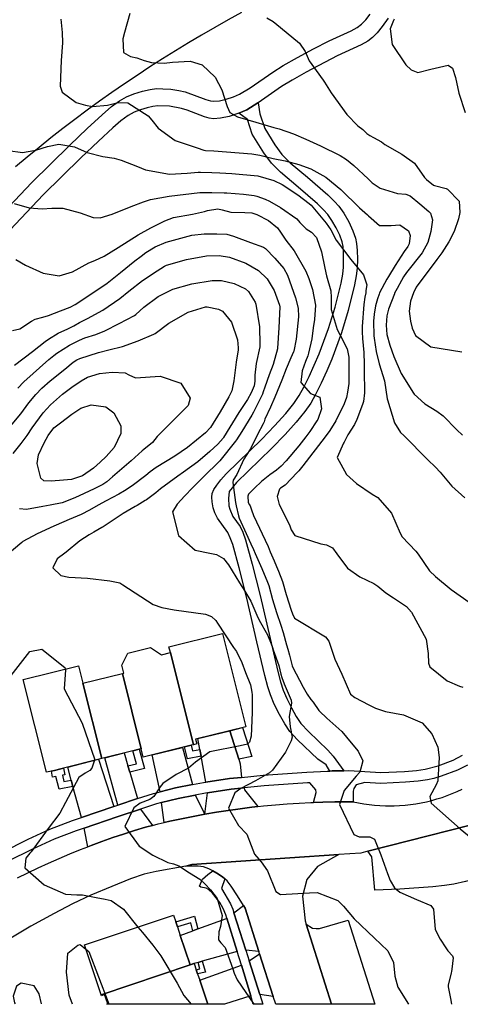
# Model space of a CAD drawing. Units: inches. Extents: x 1171770 to 1177769, y 517460 to 521460.
# Drawn here: x 1172877 to 1173075, y 517461 to 517904 of the extents above; entities that cross this region are included whole.
import ezdxf

# ---------------------------------------------------------------- set-up
doc = ezdxf.new("R2010")
doc.units = ezdxf.units.IN
doc.header["$MEASUREMENT"] = 0
for name, color, linetype, true_color in [('BLDG-Footprint', 7, 'Continuous', 0x6e71de), ('TRANS-Driveway', 7, 'Continuous', 0xc2716a), ('TRANS-Non Street Sidewalk', 7, 'Continuous', 0xc2716a), ('TRANS-Parking Lot', 7, 'Continuous', 0xc2716a), ('TRANS-Road', 7, 'Continuous', 0xc2716a), ('TRANS-Street Sidewalk', 7, 'Continuous', 0xc2716a), ('Undefined', 7, 'Continuous', 0xc2716a)]:
    doc.layers.add(name, color=color, linetype=linetype, true_color=true_color)

msp = doc.modelspace()

# ---------------------------------------------------------------- linework, layer by layer
at = {"layer": 'BLDG-Footprint'}
for points in [[(1172954.87, 517577.48), (1172944.53, 517619), (1172943.88, 517621.58), (1172967.95, 517627.58), (1172978.42, 517585.56), (1172955.88, 517579.94), (1172956.4, 517577.86)], [(1172944.53, 517619), (1172954.87, 517577.48), (1172953.88, 517577.23), (1172950.91, 517576.49), (1172932.31, 517571.86), (1172931.36, 517575.66), (1172922.91, 517609.57), (1172923.53, 517609.72), (1172922.64, 517613.29), (1172925.38, 517618.72), (1172935.53, 517621.25), (1172940.55, 517618.01)], [(1172905.2, 517605.16), (1172913.65, 517571.25), (1172895.17, 517566.65), (1172892.33, 517565.94), (1172888.76, 517565.05), (1172878.35, 517606.83), (1172903.24, 517613.03)], [(1172931.36, 517575.66), (1172930.44, 517575.43), (1172927.6, 517574.72), (1172913.65, 517571.25), (1172905.2, 517605.16), (1172922.91, 517609.57)], [(1172953.46, 517478.35), (1172913.4, 517464.92), (1172905.89, 517487.33), (1172945.95, 517500.75), (1172946.98, 517497.66), (1172947.74, 517495.42), (1172949, 517491.64), (1172953.43, 517478.43)], [(1172913.4, 517464.92), (1172953.46, 517478.35), (1172955.24, 517478.95), (1172956.17, 517476.17), (1172956.78, 517474.35), (1172957.75, 517471.44), (1172961.38, 517460.61), (1172915.88, 517460.61), (1172916.34, 517460.77), (1172914.94, 517464.95), (1172913.54, 517464.49)]]:
    msp.add_lwpolyline(points, close=True, dxfattribs=at)
at = {"layer": 'TRANS-Driveway'}
for points in [[(1172975.36, 517570.91), (1172975.99, 517568.91), (1172976.46, 517562.77), (1172971.1, 517562.2), (1172960.43, 517560.67), (1172958.34, 517572.27), (1172957.8, 517575.29), (1172956.91, 517580.2), (1172971.28, 517583.78)], [(1172925.42, 517567.97), (1172926.25, 517565.16), (1172929.77, 517553.19), (1172920.85, 517550.26), (1172915.06, 517571.6), (1172923.72, 517573.76)], [(1172954.4, 517559.51), (1172946.85, 517557.99), (1172939.96, 517556.29), (1172936.29, 517572.85), (1172949.97, 517576.26)], [(1172919.04, 517549.66), (1172904.46, 517544.65), (1172900.7, 517558.72), (1172899.94, 517561.55), (1172898.36, 517567.44), (1172912.24, 517570.9)], [(1172983.8, 517549.61), (1172981.15, 517549.32), (1172975.85, 517548.65), (1172970.55, 517547.91), (1172965.27, 517547.08), (1172960, 517546.18), (1172961.29, 517555.87), (1172971.91, 517557.39), (1172977.71, 517558.01), (1172977.94, 517557.12)], [(1172960, 517546.18), (1172954.75, 517545.19), (1172949.51, 517544.13), (1172944.29, 517542.99), (1172941.69, 517542.38), (1172940.56, 517551.42), (1172948.08, 517553.28), (1172955.64, 517554.8)], [(1172936.49, 517541.13), (1172933.9, 517540.48), (1172933.37, 517540.32), (1172928.42, 517538.84), (1172923.48, 517537.27), (1172918.58, 517535.63), (1172913.7, 517533.91), (1172908.85, 517532.12), (1172907.31, 517531.52), (1172905.94, 517539.13), (1172905.73, 517539.94), (1172920.62, 517545.06), (1172931.14, 517548.52)], [(1172984.35, 517484.34), (1172978.44, 517484.98), (1172973.12, 517501.79), (1172977.39, 517505.07), (1172978.1, 517503.91)], [(1172974.54, 517484.38), (1172958.84, 517479.96), (1172957, 517479.44), (1172955.24, 517478.95), (1172955.13, 517478.91), (1172953.46, 517478.35), (1172953.43, 517478.43), (1172949, 517491.64), (1172954.69, 517493.72), (1172956.92, 517494.54), (1172969.83, 517499.27), (1172969.94, 517499.35)], [(1172990.82, 517464.13), (1172984.75, 517465.04), (1172979.98, 517480.13), (1172984.66, 517483.38)], [(1172980.66, 517464.47), (1172968.88, 517460.61), (1172961.38, 517460.61), (1172957.75, 517471.44), (1172976.45, 517478.17)]]:
    msp.add_lwpolyline(points, close=True, dxfattribs=at)
at = {"layer": 'TRANS-Non Street Sidewalk'}
for points in [[(1173022.6, 517565.77), (1173017.39, 517565.7), (1173016.25, 517565.64), (1173014.58, 517568.44), (1173010.84, 517571.01), (1173001.69, 517579.68), (1172998.3, 517583.37), (1172995.97, 517586.84), (1172993.57, 517591.05), (1172991.25, 517595.74), (1172989.53, 517599.86), (1172988.35, 517603.56), (1172987, 517608.57), (1172983.48, 517623.78), (1172978.89, 517643.46), (1172975.43, 517657.1), (1172972.55, 517667.58), (1172971.44, 517670.67), (1172970.33, 517672.98), (1172965.75, 517679.44), (1172964.46, 517681.83), (1172963.78, 517684.13), (1172963.28, 517686.89), (1172963.15, 517688.89), (1172963.33, 517690.53), (1172964.1, 517692.34), (1172965.37, 517694.35), (1172967.17, 517696.7), (1172969.61, 517699.47), (1172985.62, 517714.99), (1172991.43, 517721.07), (1172996.4, 517726.61), (1173000.08, 517731.15), (1173002.53, 517734.69), (1173004.64, 517738.44), (1173007.04, 517743.24), (1173011.5, 517753.42), (1173015.64, 517764.87), (1173018.66, 517774.52), (1173021.31, 517785.23), (1173022.07, 517789.37), (1173022.39, 517792.45), (1173022.41, 517799.26), (1173022.2, 517801.79), (1173021.8, 517803.9), (1173020.72, 517806.88), (1173019.09, 517810.25), (1173017.22, 517813.52), (1173015.39, 517816.14), (1173013.43, 517818.31), (1173010.67, 517820.99), (1173002.04, 517828.45), (1172994.07, 517835.19), (1172989.96, 517839.24), (1172986.52, 517843.97), (1172981.39, 517852.35), (1172979.23, 517859.02), (1172975.31, 517861.78), (1172978.89, 517863.33), (1172983.91, 517866.39), (1172984, 517866.45), (1172984.84, 517861.54), (1172986.99, 517854.88), (1172991.55, 517847.5), (1172994.62, 517843.27), (1172998.46, 517839.47), (1173006.15, 517832.97), (1173015.34, 517825), (1173018.38, 517822.06), (1173020.31, 517819.91), (1173022.52, 517816.77), (1173024.76, 517812.85), (1173026.67, 517808.8), (1173027.84, 517805.55), (1173028.3, 517803.18), (1173028.57, 517800.02), (1173028.66, 517796.04), (1173028.54, 517791.97), (1173028.17, 517788.64), (1173027.42, 517784.51), (1173024.57, 517772.91), (1173021.44, 517762.91), (1173017.17, 517751.11), (1173014.99, 517745.87), (1173012.4, 517740.21), (1173009.82, 517735.08), (1173007.7, 517731.32), (1173005.04, 517727.49), (1173001.07, 517722.63), (1172996.12, 517717.11), (1172990.08, 517710.8), (1172974.28, 517695.49), (1172970.98, 517691.51), (1172970.73, 517688.31), (1172970.79, 517685.02), (1172971.2, 517683.48), (1172972.6, 517680.19), (1172975.9, 517675.66), (1172977.13, 517673.11), (1172978.34, 517669.74), (1172981.32, 517658.76), (1172984.87, 517644.71), (1172989.41, 517625.24), (1172992.83, 517610.42), (1172994.09, 517605.75), (1172995.27, 517602.08), (1172996.85, 517598.32), (1172998.97, 517594.04), (1173001.15, 517590.22), (1173003.26, 517587.07), (1173006.63, 517583.38), (1173015.43, 517575.07), (1173017.74, 517572.26)], [(1172975.36, 517570.91), (1172971.28, 517583.78), (1172977.03, 517585.21), (1172981.21, 517572.2)], [(1172957.8, 517575.29), (1172958.34, 517572.27), (1172952.2, 517571.12), (1172950.91, 517576.49), (1172953.88, 517577.23), (1172954.5, 517574.67)], [(1172926.25, 517565.16), (1172925.42, 517567.97), (1172929.24, 517568.93), (1172927.6, 517574.72), (1172930.44, 517575.43), (1172932.88, 517566.82)], [(1172899.94, 517561.55), (1172900.7, 517558.72), (1172894.51, 517557.4), (1172893.03, 517563.21), (1172891.54, 517562.93), (1172891.04, 517565.62), (1172892.33, 517565.94), (1172895.17, 517566.65), (1172896.39, 517566.95), (1172897.06, 517563.96), (1172895.91, 517563.75), (1172896.65, 517560.84)], [(1172956.92, 517494.54), (1172954.69, 517493.72), (1172953.73, 517497.31), (1172947.74, 517495.41), (1172946.98, 517497.66), (1172955.37, 517500.31)], [(1172957, 517479.44), (1172958.84, 517479.96), (1172960.25, 517475.14), (1172956.78, 517474.35), (1172956.17, 517476.17), (1172957.84, 517476.56)]]:
    msp.add_lwpolyline(points, close=True, dxfattribs=at)
at = {"layer": 'TRANS-Parking Lot'}
for points in [[(1173033.42, 517529.55), (1173097.1, 517545.76), (1173101.46, 517548.84), (1173099.72, 517544.26), (1173100.66, 517541.39), (1173107.87, 517529.68), (1173085.91, 517518.2), (1173077.3, 517515.88), (1173072.09, 517514.68), (1173067.92, 517514.02), (1173062.64, 517513.44), (1173047.8, 517512.38), (1173036.49, 517511.95), (1173035.12, 517526.97)], [(1173016.97, 517460.6), (1173005.61, 517496.74), (1173008.4, 517494.83), (1173010.14, 517494.73), (1173011.59, 517494.73), (1173024.55, 517498.45), (1173036.53, 517460.6)]]:
    msp.add_lwpolyline(points, close=True, dxfattribs=at)
at = {"layer": 'TRANS-Road'}
msp.add_lwpolyline([(1172976.47, 517907.06), (1172970.46, 517903.77), (1172964.49, 517900.42), (1172958.56, 517896.99), (1172952.67, 517893.5), (1172946.82, 517889.94), (1172941.01, 517886.31), (1172935.25, 517882.61), (1172929.53, 517878.84), (1172923.85, 517875.01), (1172918.22, 517871.11), (1172912.63, 517867.15), (1172907.1, 517863.12), (1172901.6, 517859.03), (1172896.16, 517854.87), (1172890.77, 517850.65), (1172885.42, 517846.37), (1172880.13, 517842.03), (1172874.89, 517837.62)], dxfattribs=at)
msp.add_lwpolyline([(1173005.61, 517496.74), (1173016.97, 517460.6), (1172991.95, 517460.61), (1172990.82, 517464.13), (1172984.66, 517483.38), (1172984.35, 517484.34), (1172978.1, 517503.91), (1172977.39, 517505.07), (1172974.79, 517509.39), (1172971.93, 517513.81), (1172970.02, 517516.21), (1172969.01, 517517.08), (1172968, 517517.94), (1172965.36, 517519.7), (1172963.63, 517520.63), (1172961.89, 517521.56), (1172959.35, 517522.57), (1172956.98, 517522.84), (1172951.46, 517522.78), (1172954.24, 517523.57), (1173020.33, 517528.05), (1173010.66, 517522.66), (1173005.92, 517516.75), (1173003.97, 517509.25), (1173005.14, 517498.24)], close=True, dxfattribs=at)
for points in [[(1172875.73, 517517.5, 0), (1172880.36, 517519.81, 0), (1172885.03, 517522.04, 0), (1172889.73, 517524.2, 0), (1172894.46, 517526.29, 0), (1172899.23, 517528.31, 0), (1172904.02, 517530.25, 0), (1172907.31, 517531.52, 0), (1172908.85, 517532.12, 0), (1172913.7, 517533.91, 0), (1172918.58, 517535.63, 0), (1172923.48, 517537.27, 0), (1172928.42, 517538.84, 0), (1172933.37, 517540.32, 0), (1172933.9, 517540.48, 0), (1172936.49, 517541.13, 0), (1172939.09, 517541.78, 0), (1172941.69, 517542.38, 0), (1172944.29, 517542.99, 0), (1172949.51, 517544.13, 0), (1172954.75, 517545.19, 0), (1172960, 517546.18, 0), (1172965.27, 517547.08, 0), (1172970.55, 517547.91, 0), (1172975.85, 517548.65, 0), (1172981.15, 517549.32, 0), (1172983.8, 517549.61, 0), (1172986.46, 517549.91, 0), (1172991.78, 517550.41, 0), (1172997.11, 517550.84, 0), (1173002.44, 517551.19, 0), (1173007.78, 517551.46, 0), (1173008.85, 517551.5, 0), (1173013.12, 517551.65, 0), (1173018.47, 517551.75, 0), (1173023.31, 517551.78, 0), (1173026.78, 517551.76, 0), (1173029.17, 517551.26, 0), (1173031.57, 517550.85, 0), (1173033.98, 517550.5, 0), (1173036.4, 517550.24, 0), (1173038.83, 517550.06, 0), (1173041.27, 517549.96, 0), (1173042.81, 517549.94, 0), (1173045.24, 517549.96, 0), (1173047.68, 517550.07, 0), (1173050.11, 517550.26, 0), (1173052.53, 517550.53, 0), (1173054.94, 517550.88, 0), (1173057.34, 517551.3, 0), (1173059.72, 517551.81, 0), (1173062.09, 517552.39, 0), (1173064.44, 517553.05, 0), (1173066.76, 517553.78, 0), (1173069.05, 517554.6, 0), (1173071.32, 517555.49, 0), (1173073.56, 517556.45, 0), (1173075.77, 517557.48, 0)], [(1173097.1, 517545.76, 0), (1173033.42, 517529.55, 0), (1173030.17, 517528.72, 0), (1173020.33, 517528.05, 0), (1172954.24, 517523.57, 0), (1172951.46, 517522.78, 0), (1172938.19, 517520.39, 0), (1172932.76, 517519.13, 0), (1172926.6, 517517.03, 0), (1172918.18, 517513.71, 0), (1172908.75, 517509.67, 0), (1172900.55, 517505.87, 0), (1172892.16, 517501.52, 0), (1172881.73, 517495.71, 0), (1172851.99, 517478.1, 0)]]:
    msp.add_polyline3d(points, dxfattribs=at)
at = {"layer": 'TRANS-Street Sidewalk'}
for points in [[(1172841.49, 517787.72), (1172882.05, 517830.45), (1172899.21, 517847.46), (1172907.08, 517854.9), (1172913.77, 517861.07), (1172918.07, 517864.75), (1172921.7, 517867.43), (1172924.77, 517869.18), (1172928.05, 517870.46), (1172931.93, 517871.67), (1172935.48, 517872.49), (1172938.29, 517872.84), (1172941.12, 517872.82), (1172944.76, 517872.54), (1172948.38, 517872.05), (1172951.16, 517871.45), (1172960.42, 517867.93), (1172962.53, 517867.36), (1172964.13, 517867.17), (1172966.69, 517867.43), (1172969.67, 517868.12), (1172972.96, 517869.18), (1172975.69, 517870.33), (1172980.46, 517873.2), (1172990.58, 517880.28), (1172995.32, 517883.23), (1173001.65, 517886.84), (1173008.93, 517890.75), (1173016.01, 517894.33), (1173025.9, 517898.88), (1173028.59, 517900.41), (1173030.48, 517901.81), (1173032.39, 517903.79), (1173034.42, 517906.32)], [(1173042.53, 517904.52), (1173039.85, 517900.8), (1173037.61, 517898.03), (1173035.49, 517895.85), (1173033.37, 517894.29), (1173030.37, 517892.6), (1173019.59, 517887.63), (1173005.61, 517880.32), (1172999.28, 517876.71), (1172994.54, 517873.79), (1172984, 517866.45), (1172983.91, 517866.39), (1172978.89, 517863.33), (1172975.31, 517861.78), (1172971, 517860.38), (1172967.03, 517859.49), (1172963.93, 517859.24), (1172962.03, 517859.51), (1172959.88, 517860.12), (1172952.04, 517863.17), (1172949.55, 517863.98), (1172944.08, 517864.89), (1172938.89, 517865.14), (1172936.63, 517864.84), (1172934.04, 517864.23), (1172931.09, 517863.33), (1172928.3, 517862.26), (1172925.52, 517860.72), (1172922.22, 517858.3), (1172918.59, 517855.19), (1172912.13, 517849.22), (1172904.22, 517841.73), (1172887.35, 517825.02), (1172847.17, 517782.67)], [(1172869.06, 517529.17), (1172880.57, 517534.9), (1172890.3, 517539.38), (1172900.53, 517543.3), (1172904.46, 517544.65), (1172919.04, 517549.66), (1172920.85, 517550.26), (1172929.77, 517553.19), (1172936.99, 517555.56), (1172939.96, 517556.29), (1172946.85, 517557.99), (1172954.4, 517559.51), (1172959.48, 517560.53), (1172960.43, 517560.67), (1172971.1, 517562.2), (1172976.46, 517562.77), (1172986.33, 517563.82), (1173005.96, 517565.11), (1173015.1, 517565.58), (1173016.25, 517565.64), (1173017.39, 517565.7), (1173022.6, 517565.77), (1173024.78, 517565.8), (1173039.22, 517564.94), (1173049.91, 517565.47), (1173055.21, 517565.93), (1173059.18, 517566.45), (1173065.06, 517568.02), (1173071.71, 517570.51), (1173076, 517572.71)], [(1173078.17, 517568.34), (1173073.67, 517566.03), (1173066.39, 517563.31), (1173063.09, 517562.32), (1173060.19, 517561.66), (1173056.05, 517561.12), (1173050.28, 517560.62), (1173039.19, 517560.07), (1173031.96, 517560.5), (1173028.12, 517559.4), (1173027.04, 517557.83), (1173026.7, 517556.51), (1173026.78, 517551.76), (1173023.31, 517551.78), (1173018.47, 517551.75), (1173013.12, 517551.65), (1173008.85, 517551.5), (1173010.13, 517555.99), (1173009.97, 517557.15), (1173007.24, 517560.3), (1173006.21, 517560.25), (1172986.78, 517558.97), (1172977.71, 517558.01), (1172971.91, 517557.39), (1172961.29, 517555.87), (1172960.3, 517555.73), (1172955.64, 517554.8), (1172948.08, 517553.28), (1172940.56, 517551.42), (1172938.28, 517550.86), (1172931.14, 517548.52), (1172920.62, 517545.06), (1172905.73, 517539.94), (1172902.1, 517538.69), (1172892.18, 517534.88), (1172882.45, 517530.4), (1172871.27, 517524.84)]]:
    msp.add_lwpolyline(points, dxfattribs=at)
msp.add_lwpolyline([(1172969.01, 517517.08), (1172967.52, 517512.76), (1172971.58, 517505.88), (1172972.62, 517503.4), (1172973.12, 517501.79), (1172978.44, 517484.98), (1172979.98, 517480.13), (1172984.75, 517465.04), (1172986.15, 517460.61), (1172981.84, 517460.61), (1172980.66, 517464.47), (1172976.45, 517478.17), (1172974.54, 517484.38), (1172969.94, 517499.35), (1172969.49, 517500.84), (1172968.2, 517503.75), (1172967.53, 517505.11), (1172966.76, 517506.41), (1172963.41, 517510.58), (1172961.6, 517512.3), (1172960.67, 517512.87), (1172958.23, 517513.4), (1172957.6, 517513.76), (1172958.91, 517516.98), (1172961.43, 517519.09), (1172963.63, 517520.63), (1172965.36, 517519.7), (1172968, 517517.94)], close=True, dxfattribs=at)
at = {"layer": 'Undefined'}
msp.add_line((1172916.56, 517461.57, 354), (1172916.89, 517460.74, 354), dxfattribs=at)
for points, elevation in [([(1172926.31, 517906.62), (1172923.84, 517898.19), (1172923.11, 517895.33), (1172923.46, 517889.15), (1172926.59, 517887.28), (1172929.39, 517886.78), (1172932.66, 517885.56), (1172935.97, 517884.56), (1172941.7, 517884.39), (1172945.52, 517884.78), (1172953.38, 517885.2), (1172958.8, 517883.64), (1172964.62, 517878.04), (1172967.65, 517872.34), (1172970.01, 517864.81), (1172971.24, 517862.12), (1172974.67, 517860.12), (1172983.02, 517857.82), (1172991.04, 517855.31), (1172993.45, 517854.7), (1172999.85, 517852.56), (1173005.4, 517850.06), (1173012.07, 517847.07), (1173020.86, 517842.8), (1173023.78, 517841.02), (1173027.12, 517838.32), (1173033.46, 517832.19), (1173035.32, 517830.44), (1173038.85, 517828.01), (1173046.64, 517825.64), (1173050.5, 517825.35), (1173052.41, 517824.62), (1173056.82, 517820.96), (1173060.83, 517817.57), (1173061.58, 517816.75), (1173062.47, 517813.76), (1173061.74, 517808.54), (1173060.29, 517803.58), (1173057.75, 517798.94), (1173050.83, 517790.12), (1173049.46, 517788.17), (1173048.49, 517786.48), (1173046.55, 517782.89), (1173045.4, 517780.71), (1173045.31, 517780.53), (1173042.69, 517773.64), (1173041.92, 517770.59), (1173041.55, 517766.41), (1173041.94, 517762.22), (1173043.25, 517757.34), (1173045.01, 517752.22), (1173048.33, 517744.64), (1173053.89, 517735.76), (1173054.22, 517735.36), (1173059.04, 517731), (1173064.46, 517727.57), (1173067.22, 517725.58), (1173073.47, 517719.2), (1173075.9, 517716.84)], 336), ([(1172895.19, 517904.11), (1172895.88, 517898.06), (1172896.01, 517893.48), (1172895.43, 517885.47), (1172894.95, 517873.94), (1172895.88, 517871.28), (1172902.09, 517866.55), (1172906.39, 517865.34), (1172909.52, 517864.88), (1172916.26, 517865.37), (1172921.02, 517866.64), (1172925.34, 517866.43), (1172934.47, 517860.63), (1172936.22, 517858.7), (1172938.98, 517855.11), (1172946.71, 517849.5), (1172956.61, 517846.2), (1172959.57, 517845.11), (1172960.35, 517844.96), (1172964.05, 517844.85), (1172981.17, 517843.53), (1172984.74, 517842.87), (1172990.76, 517841.39), (1172996.2, 517840.37), (1173002.25, 517838.7), (1173007.67, 517836.71), (1173014.52, 517833.05), (1173021.21, 517827.38), (1173029.56, 517819.19), (1173033.24, 517816.1), (1173033.72, 517815.6), (1173038.59, 517811.16), (1173043.79, 517811.25), (1173047.76, 517811.48), (1173051.67, 517808.88), (1173052.35, 517806.74), (1173051.91, 517802.99), (1173051.35, 517801.84), (1173049.66, 517799.47), (1173045.65, 517793.24), (1173042.64, 517788.24), (1173041.97, 517787.05), (1173038.64, 517780.85), (1173038.4, 517780.33), (1173037.68, 517778.26), (1173036.84, 517775.09), (1173036.16, 517771.33), (1173035.95, 517768.21), (1173036.09, 517761.56), (1173036.16, 517760.57), (1173037.06, 517754.49), (1173038.52, 517749), (1173040.85, 517741.31), (1173042.12, 517733.22), (1173042.2, 517732.71), (1173045.41, 517722.35), (1173048.12, 517718.01), (1173049.53, 517716.68), (1173060.39, 517705.77), (1173063.86, 517702.43), (1173065.94, 517700.24), (1173071.13, 517693.87), (1173077.08, 517688.69)], 338), ([(1172987.95, 517904.77), (1172990.84, 517903.13), (1172994.05, 517900.44), (1173002.6, 517893.25), (1173005.14, 517889.55), (1173007, 517885.39), (1173013.21, 517876.65), (1173013.87, 517875.8), (1173016.93, 517870.96), (1173023.89, 517861.23), (1173028.92, 517856.14), (1173031.06, 517854.42), (1173032.91, 517852.7), (1173034.29, 517851.7), (1173035.93, 517850.91), (1173039.46, 517848.86), (1173041.06, 517847.77), (1173048.69, 517843.41), (1173054.31, 517839.23), (1173058.93, 517832.85), (1173059.71, 517831.96), (1173062.86, 517829.43), (1173063.34, 517829.17), (1173068.55, 517827.83), (1173069.22, 517827.56), (1173074.5, 517822.23), (1173074.7, 517817.06), (1173074.09, 517814.2), (1173072.22, 517808.58), (1173069.79, 517803.81), (1173066.68, 517798.91), (1173064.48, 517795.89), (1173060.01, 517790.11), (1173055.45, 517783.97), (1173055.12, 517783.43), (1173053.95, 517780.9), (1173052.56, 517777.23), (1173051.9, 517772.68), (1173052.58, 517768.21), (1173053.26, 517764.95), (1173054.78, 517761.7), (1173061.71, 517756.66), (1173075.7, 517754.32)], 334), ([(1173045.21, 517904.06), (1173044.87, 517903.51), (1173043.43, 517899.81), (1173044.36, 517892.77), (1173050.46, 517883.63), (1173052.91, 517881.28), (1173055.93, 517880.15), (1173061.67, 517881.56), (1173069.57, 517883.44), (1173071.51, 517882.03), (1173072.75, 517877.86), (1173074.37, 517870.84), (1173077.13, 517862.08)], 332), ([(1172871.56, 517845.03), (1172878.03, 517844.15), (1172883.1, 517844.96), (1172883.95, 517845.14), (1172889.27, 517846.75), (1172894.37, 517847.9), (1172901.32, 517846.69), (1172907.04, 517844.03), (1172914.11, 517842.24), (1172919.16, 517841.62), (1172922.39, 517840.63), (1172929.78, 517837.73), (1172933.3, 517836.33), (1172944.2, 517834.3), (1172952.1, 517834.73), (1172956.98, 517835.26), (1172958.07, 517835.29), (1172963.17, 517835.07), (1172966.76, 517834.9), (1172972.2, 517834.7), (1172983.83, 517833.66), (1172991.09, 517831.52), (1172994.75, 517829.62), (1173001.87, 517825.03), (1173007.04, 517821.15), (1173007.8, 517820.38), (1173014.68, 517812.24), (1173016.67, 517809.33), (1173019.18, 517804.69), (1173025.73, 517795.95), (1173031.47, 517789.03), (1173032.93, 517784.58), (1173032.47, 517781.9), (1173032.4, 517780.61), (1173032.38, 517780.33), (1173032.04, 517779), (1173031.49, 517775.62), (1173030.79, 517765.73), (1173030.78, 517763.35), (1173030.99, 517760.4), (1173031.51, 517754.06), (1173031.68, 517748.85), (1173031.74, 517746.1), (1173031.91, 517735.87), (1173031.43, 517732.03), (1173031.03, 517730.69), (1173028.42, 517723.83), (1173027.34, 517721.67), (1173024.4, 517717.06), (1173023.91, 517716.16), (1173022.76, 517713.71), (1173022.47, 517713.24), (1173019.62, 517706.77), (1173023.8, 517699.06), (1173028.29, 517695.03), (1173035.3, 517690.22), (1173037.85, 517688.78), (1173043.96, 517681.73), (1173047.84, 517672.72), (1173048.83, 517671.06), (1173054.97, 517664.63), (1173055.99, 517663.26), (1173061.12, 517655.8), (1173063.75, 517653.18), (1173070.88, 517647.3), (1173078.91, 517641.71)], 340), ([(1172874.29, 517821.2), (1172880.92, 517819.23), (1172886.81, 517818.73), (1172891.17, 517819.04), (1172896.17, 517819.11), (1172903.86, 517816.94), (1172909.83, 517814.89), (1172913, 517814.71), (1172918.36, 517816.29), (1172926.88, 517819.78), (1172932.44, 517821.88), (1172935.6, 517822.88), (1172944.01, 517824.48), (1172957.77, 517826.1), (1172958.14, 517826.11), (1172963.11, 517826.06), (1172968.65, 517825.99), (1172969.9, 517825.89), (1172977.44, 517825.3), (1172982.22, 517824.77), (1172983.39, 517824.43), (1172987.11, 517823.05), (1172989.11, 517822.16), (1172994.05, 517819.32), (1173001.43, 517814.17), (1173002.8, 517812.52), (1173005.55, 517809.68), (1173008.01, 517808.25), (1173010.28, 517805.77), (1173012.58, 517799.4), (1173014.06, 517791.97), (1173014.8, 517788.63), (1173016.67, 517781.84), (1173016.89, 517778.78), (1173016.88, 517773.48), (1173019.58, 517764.43), (1173020.78, 517762.17), (1173024.11, 517755.67), (1173024.78, 517751.93), (1173024.87, 517743.63), (1173024.77, 517740.11), (1173024.28, 517736.26), (1173023.75, 517733.86), (1173022.71, 517730.91), (1173018.94, 517723.29), (1173016.22, 517718.92), (1173014.11, 517716.07), (1173004.11, 517703.06), (1173002.29, 517700.85), (1173001.58, 517700.05), (1172996.1, 517694.4), (1172994.07, 517692.96), (1172993.55, 517692.49), (1172992.54, 517689.23), (1172993.52, 517685.68), (1172998.14, 517676.53), (1172998.84, 517674.19), (1173000.53, 517671.7), (1173012.19, 517667.87), (1173014.78, 517667.41), (1173017.53, 517666.06), (1173019.46, 517663.36), (1173024.25, 517656.98), (1173029.82, 517653.08), (1173036.01, 517650.07), (1173037.9, 517648.82), (1173041.51, 517645.82), (1173044.93, 517643.58), (1173050.72, 517639.66), (1173052.94, 517637.2), (1173059.65, 517624.94), (1173060.53, 517618.51), (1173060.63, 517614.25), (1173061.29, 517612.47), (1173068.99, 517606.27), (1173074.54, 517603.88), (1173076.06, 517603.33)], 342), ([(1172874.97, 517795.88), (1172879.33, 517793.34), (1172887.28, 517789.8), (1172894.49, 517788.57), (1172900.41, 517790.35), (1172907.83, 517794.46), (1172910.48, 517795.52), (1172914.79, 517797.38), (1172921.1, 517801.34), (1172930.07, 517807.01), (1172935.68, 517810.13), (1172942.07, 517813.32), (1172945.89, 517814.78), (1172954.5, 517816.33), (1172959.83, 517817.49), (1172961.19, 517818.01), (1172965.81, 517818.8), (1172967.8, 517818.33), (1172971.79, 517817.31), (1172977.98, 517817.14), (1172981.23, 517816.89), (1172982.03, 517816.69), (1172983.46, 517816.12), (1172988.6, 517813.46), (1172992.67, 517810.18), (1172994.08, 517808.17), (1172996.5, 517804.67), (1173000.28, 517799.83), (1173005.51, 517790.74), (1173006.87, 517787.36), (1173008.48, 517782.38), (1173009.77, 517775.33), (1173009.35, 517768.96), (1173008.84, 517765.12), (1173008.12, 517760.17), (1173006.7, 517753.7), (1173006.33, 517752.57), (1173005.3, 517749.94), (1173003.86, 517745.79), (1173003.28, 517740.5), (1173007.64, 517735.56), (1173011.83, 517733.98), (1173012.46, 517728.76), (1173010.8, 517723.94), (1173010.44, 517723.29), (1173007.26, 517718.53), (1173005.42, 517716.02), (1173002.32, 517712.08), (1172996.61, 517705.31), (1172994.33, 517702.83), (1172992.28, 517701.07), (1172989.25, 517698.97), (1172985.54, 517695.94), (1172982.3, 517693.01), (1172979.74, 517690.31), (1172979.41, 517689.4), (1172979.56, 517686.54), (1172980.07, 517685.51), (1172980.42, 517684.98), (1172980.97, 517683.25), (1172981.96, 517680.68), (1172988.46, 517666.75), (1172989.46, 517664.38), (1172991.17, 517660.26), (1172992.32, 517657.7), (1172993.22, 517655.64), (1172994.91, 517650.93), (1172996.65, 517645.05), (1172998.83, 517638.12), (1172999.41, 517636.34), (1173000.36, 517634.38), (1173014.28, 517626.09), (1173015.83, 517624.1), (1173018.55, 517615.99), (1173021.72, 517609.27), (1173025.54, 517600.17), (1173027.49, 517598.8), (1173033.81, 517595.5), (1173036.75, 517593.94), (1173041.29, 517592.42), (1173049.38, 517590.97), (1173057.82, 517587.38), (1173062.09, 517582.32), (1173064.8, 517576.41), (1173065.52, 517571.77), (1173065.2, 517566.64), (1173064.88, 517561.27), (1173064.16, 517559.48), (1173061.27, 517554.22), (1173061.91, 517551.17), (1173074.96, 517539.55), (1173081.48, 517534.16)], 344), ([(1172873.5, 517763.97), (1172876.8, 517764.77), (1172882.09, 517768.13), (1172883.75, 517769.02), (1172887.07, 517770.01), (1172889.65, 517770.78), (1172895.09, 517772.79), (1172899.39, 517774.42), (1172901.66, 517775.63), (1172908.32, 517779.99), (1172916.03, 517785.29), (1172922.13, 517790.04), (1172928.55, 517795.32), (1172931.35, 517797.5), (1172933.54, 517799.08), (1172937.7, 517801.59), (1172942.66, 517803.66), (1172954.17, 517806.81), (1172959.69, 517807.45), (1172965.36, 517807.53), (1172969.95, 517807.28), (1172972.98, 517806.48), (1172980.57, 517803.65), (1172986.41, 517801.54), (1172987.34, 517800.89), (1172991.53, 517796.57), (1172995.58, 517791.89), (1172997.26, 517788.9), (1173000.88, 517778.69), (1173001.96, 517774.05), (1173002.1, 517770.09), (1173001.06, 517760.01), (1173000.01, 517754.69), (1172999.88, 517754.32), (1172998.69, 517751.65), (1172996.65, 517746.75), (1172994.63, 517741.64), (1172991.59, 517733.95), (1172989.6, 517729.47), (1172987.08, 517724.01), (1172986.67, 517722.91), (1172986.29, 517721.97), (1172983.72, 517717.13), (1172980.57, 517710.64), (1172980.32, 517710.22), (1172977.62, 517706.1), (1172974.44, 517699.18), (1172972.81, 517696.56), (1172972.62, 517695.54), (1172973.83, 517686.55), (1172974.1, 517685.08), (1172975.11, 517680.5), (1172975.47, 517679.41), (1172978.56, 517672.61), (1172980.71, 517667.95), (1172981.86, 517665.34), (1172982.7, 517663.5), (1172984.51, 517659.55), (1172985.72, 517656.83), (1172988.24, 517650.73), (1172988.77, 517649.14), (1172990.49, 517642.78), (1172992.21, 517636.95), (1172994.17, 517631.27), (1172995.25, 517628.07), (1172996.8, 517622.44), (1172997.34, 517620.54), (1172998.16, 517617.8), (1172999.34, 517613.06), (1172999.51, 517612.58), (1173004.33, 517603.32), (1173006.02, 517600.19), (1173007.76, 517597.85), (1173008.82, 517596.57), (1173011.39, 517592.92), (1173011.61, 517592.63), (1173014.86, 517589.37), (1173021.6, 517583.46), (1173025.85, 517578.29), (1173029.03, 517574.55), (1173031.06, 517570.21), (1173029.73, 517565.18), (1173028.1, 517563.24), (1173022.74, 517556.89), (1173020.61, 517550.55), (1173027.01, 517537), (1173029.4, 517535.98), (1173034.27, 517536.06), (1173036.38, 517534.88), (1173039.16, 517527.92), (1173042.18, 517519.43), (1173043.39, 517516.41), (1173045.43, 517512.98), (1173047.75, 517511.03), (1173055.19, 517507.85), (1173061.75, 517505.14), (1173062.86, 517503.48), (1173063.66, 517494.24), (1173065.87, 517489.96), (1173068.43, 517486.03), (1173069.38, 517484.63), (1173071.45, 517482.4), (1173071.77, 517481.48), (1173071.22, 517476.38), (1173070.98, 517475.31), (1173070.86, 517474.81), (1173069.49, 517469.25), (1173069.48, 517468.44), (1173070.6, 517463.18), (1173071.07, 517460.73)], 346), ([(1172874.35, 517748.39), (1172882.42, 517754.47), (1172888.2, 517758.97), (1172889.65, 517760.03), (1172894.07, 517762.72), (1172898.42, 517764.74), (1172901.04, 517766.07), (1172903.63, 517767.52), (1172907.28, 517769.32), (1172914.17, 517773.09), (1172921.83, 517778.37), (1172925.81, 517781.65), (1172931.97, 517786.44), (1172938.64, 517790.78), (1172941.87, 517792.87), (1172942.84, 517793.33), (1172951.72, 517795.94), (1172960.77, 517797.6), (1172966.49, 517797.73), (1172971.07, 517796.96), (1172978.43, 517794.31), (1172984.19, 517790.99), (1172988.04, 517787.23), (1172991.16, 517781.93), (1172993.61, 517775.43), (1172993.74, 517774.55), (1172993.27, 517765.17), (1172992.72, 517756), (1172992.67, 517755.65), (1172990.7, 517748.67), (1172988.98, 517743.96), (1172986.95, 517738.42), (1172986.34, 517736.35), (1172985.96, 517735.29), (1172981.98, 517727.25), (1172981.21, 517725.88), (1172976.63, 517718.56), (1172974.3, 517714.81), (1172973.8, 517714.09), (1172966.7, 517705.28), (1172965.5, 517704.03), (1172960.44, 517699.15), (1172954.54, 517693.09), (1172951.09, 517689.5), (1172947.55, 517685.79), (1172945.47, 517682.29), (1172948.21, 517671.69), (1172955.72, 517665.02), (1172962.27, 517663.73), (1172965.22, 517663.15), (1172968.36, 517661.28), (1172970.63, 517658.52), (1172975.68, 517650.39), (1172978.04, 517646.56), (1172980.69, 517642.1), (1172983.41, 517635.8), (1172984.47, 517633.53), (1172988.23, 517626.94), (1172989.91, 517622.82), (1172990.42, 517621.3), (1172990.81, 517620.19), (1172993.29, 517613.21), (1172994.28, 517609.29), (1172994.68, 517607.74), (1172995.75, 517604.89), (1172998.85, 517597.46), (1172999.05, 517596.18), (1172997.9, 517590.13), (1172998.49, 517585.49), (1172999.28, 517580.81), (1172998.84, 517579.29), (1172996.35, 517574.16), (1172990.51, 517566.05), (1172989.1, 517564.86), (1172982.76, 517561.14), (1172976.28, 517557.82), (1172973.54, 517555.75), (1172970.72, 517548.97), (1172975.22, 517541.11), (1172978.87, 517537.18), (1172980.8, 517532.11), (1172982.35, 517528.13), (1172985.42, 517524.76), (1172988.22, 517520.66), (1172991.95, 517511.36), (1172994.1, 517510.04), (1173007.12, 517510.77), (1173010.58, 517510.88), (1173019.93, 517507.33), (1173022.41, 517504.77), (1173027.25, 517499.09), (1173036.33, 517490.37), (1173039.17, 517487.66), (1173042.39, 517484.61), (1173044.91, 517479.36), (1173045.44, 517473.26), (1173046.93, 517468.35), (1173051.72, 517460.73)], 348), ([(1172875.88, 517737.99), (1172878.57, 517740.78), (1172889.8, 517750.85), (1172892.06, 517752.74), (1172893.44, 517753.78), (1172899.06, 517757.41), (1172903.61, 517759.68), (1172906.09, 517760.61), (1172911, 517762.23), (1172914.99, 517763.82), (1172921.55, 517767.12), (1172928.42, 517770.75), (1172928.93, 517771.11), (1172932.62, 517774.48), (1172939.04, 517779.32), (1172945.59, 517782.59), (1172954.22, 517784.98), (1172963.29, 517786.43), (1172967.5, 517786.43), (1172973.15, 517785.11), (1172978.28, 517782.77), (1172979.66, 517781.52), (1172982.61, 517776.68), (1172982.95, 517775.8), (1172984.66, 517765.6), (1172984.83, 517757.63), (1172984.7, 517756.58), (1172983.11, 517749.1), (1172982.51, 517743.92), (1172982.54, 517741.13), (1172982.2, 517739.01), (1172980.88, 517735.96), (1172979.19, 517732.96), (1172976.76, 517729.35), (1172975.29, 517727.11), (1172968.37, 517715.75), (1172968.21, 517715.52), (1172965.89, 517712.86), (1172962.28, 517709.44), (1172956.87, 517704.88), (1172950.49, 517700.19), (1172947.86, 517698.4), (1172940.07, 517692.61), (1172937.97, 517690.94), (1172933.78, 517687.79), (1172933.21, 517687.41), (1172929.62, 517685.2), (1172928.74, 517684.71), (1172923.28, 517681.57), (1172918.84, 517678.53), (1172914.24, 517675.54), (1172913.74, 517675.26), (1172910.14, 517673.18), (1172907.95, 517671.92), (1172903.75, 517669.25), (1172897.64, 517664.17), (1172896.98, 517663.68), (1172893.57, 517661.15), (1172891.68, 517657.05), (1172895.21, 517653.6), (1172898.88, 517652.89), (1172907.23, 517652.39), (1172917.33, 517651.23), (1172921.77, 517650.29), (1172923.17, 517649.48), (1172936.85, 517640.65), (1172940.63, 517639.19), (1172946.18, 517638.13), (1172960.37, 517636.18), (1172963.03, 517635.21), (1172964.95, 517633.46), (1172965.67, 517632.25), (1172972.95, 517621.25), (1172974.34, 517619.43), (1172976.67, 517614.45), (1172978.34, 517609.99), (1172980.64, 517604.38), (1172981.24, 517601.19), (1172981.27, 517600), (1172981.35, 517591.93), (1172980.86, 517581.27), (1172980.17, 517578.62), (1172979.23, 517577.75), (1172975.86, 517576.98), (1172962.22, 517574.32), (1172955.85, 517569.55), (1172952.67, 517566.95), (1172947.13, 517564.04), (1172941.08, 517560.07), (1172939.88, 517558.55), (1172937.06, 517554.17), (1172935.21, 517552.83), (1172930.94, 517551.2), (1172928.12, 517549.08), (1172924.02, 517540.66), (1172930.54, 517531.81), (1172936.6, 517527.7), (1172943.34, 517524.41), (1172945.9, 517523.85), (1172948.28, 517522.9), (1172953.18, 517519.73), (1172957.74, 517517.01), (1172959.97, 517514.87), (1172962.59, 517512.12), (1172965.5, 517508.26), (1172967.75, 517500.59), (1172967.02, 517495.57), (1172966.25, 517493.28), (1172966.2, 517489.56), (1172967.21, 517488.35), (1172969.12, 517486.14), (1172972.62, 517476.53), (1172973.15, 517474.64), (1172974.61, 517471.64), (1172982.1, 517460.74)], 350), ([(1172871.15, 517719.07), (1172877.17, 517726.48), (1172880.87, 517731.36), (1172884.06, 517735.15), (1172886.75, 517737.97), (1172890.43, 517741.24), (1172897, 517746.54), (1172900.82, 517749.66), (1172902.4, 517750.77), (1172903.74, 517751.37), (1172912.25, 517754.07), (1172916.89, 517755.28), (1172922.95, 517756.77), (1172929.99, 517759.36), (1172937.08, 517762.31), (1172937.67, 517762.64), (1172943.79, 517767.22), (1172952.52, 517772.17), (1172960.37, 517774.55), (1172961.11, 517774.58), (1172966.2, 517773.59), (1172967.94, 517772.74), (1172972.02, 517767.64), (1172974.66, 517759.73), (1172975.07, 517756.12), (1172975.02, 517755.28), (1172974.11, 517749.7), (1172973.07, 517741.34), (1172972.21, 517736.87), (1172970.84, 517734.04), (1172966.95, 517727.31), (1172962.53, 517720.31), (1172960.3, 517717.89), (1172952.25, 517711.36), (1172946.57, 517707.4), (1172938.15, 517702.23), (1172935.46, 517700.31), (1172933.5, 517698.69), (1172927.4, 517694.05), (1172923.9, 517691.76), (1172921.3, 517690.27), (1172915.66, 517687.31), (1172912.06, 517685.37), (1172908.15, 517683.11), (1172904.39, 517681.17), (1172899.02, 517678.9), (1172893.16, 517676.36), (1172892.1, 517675.89), (1172884.64, 517672.48), (1172878.21, 517668.9), (1172877.73, 517668.55), (1172871.04, 517662.93)], 352), ([(1172873.77, 517708.65), (1172877.36, 517713.15), (1172880.04, 517716.71), (1172882.37, 517720.14), (1172887.28, 517726.84), (1172890.6, 517730.53), (1172895.95, 517735.24), (1172900.15, 517738.38), (1172904.34, 517741.3), (1172907.22, 517742.98), (1172912.62, 517744.65), (1172918.29, 517745.21), (1172924.16, 517744.85), (1172925.87, 517744), (1172928.77, 517742.71), (1172939.94, 517743.45), (1172949.23, 517740.22), (1172953.37, 517733.53), (1172952.54, 517730.26), (1172948.37, 517726.04), (1172938.59, 517716.18), (1172936.43, 517713.61), (1172932.61, 517710.45), (1172931.8, 517709.79), (1172926.95, 517705.28), (1172918.47, 517698.09), (1172915.87, 517695.82), (1172914.14, 517694.62), (1172910.25, 517692.66), (1172905.8, 517690.57), (1172901.56, 517688.59), (1172895.81, 517686.43), (1172890.48, 517685.3), (1172887.19, 517684.77), (1172879.86, 517683.31), (1172876.62, 517683.68)], 354), ([(1172871.9, 517607.32), (1172881.28, 517619.46), (1172886.69, 517620.45), (1172897.08, 517612.18), (1172897.21, 517611.53)], 352), ([(1172897.21, 517611.53), (1172897.3, 517611.12), (1172896.7, 517602.69), (1172904.78, 517587.17), (1172910.54, 517570.72), (1172910.45, 517570.45)], 352), ([(1172910.45, 517570.45), (1172909.14, 517566.9), (1172908.32, 517565.89), (1172906.24, 517564.73), (1172903.26, 517562.78), (1172897.4, 517551.42), (1172894.74, 517546.68), (1172889.51, 517539.76), (1172881.82, 517529.26), (1172881.32, 517528.64), (1172879.54, 517526.34), (1172879.01, 517522), (1172887.76, 517514.38), (1172897.39, 517510.19), (1172902.4, 517509.9), (1172904.95, 517509.91), (1172911.17, 517508.66), (1172915.23, 517507.91), (1172917.92, 517507.4), (1172923.47, 517503.5), (1172929.95, 517495.39)], 352), ([(1172929.95, 517495.39), (1172931.92, 517492.92), (1172936.64, 517487.21), (1172940.29, 517482.37), (1172947.55, 517470.17), (1172950.56, 517464.61), (1172953.9, 517460.74)], 352), ([(1172900.49, 517460.74), (1172899.05, 517464.77), (1172897.75, 517475.01), (1172898.32, 517483.66), (1172902.88, 517487.28), (1172903.99, 517487.53), (1172906.53, 517485.42)], 354), ([(1172906.53, 517485.42), (1172907.76, 517484.4), (1172916.56, 517461.57)], 354), ([(1172877.46, 517470.05), (1172875.22, 517468.8), (1172873.83, 517464.29), (1172874.38, 517461.3), (1172874.66, 517460.75)], 352), ([(1172886.47, 517460.75), (1172885.5, 517465.25), (1172883.19, 517468.94), (1172877.46, 517470.05)], 352)]:
    msp.add_lwpolyline(points, dxfattribs=dict(at, elevation=elevation))
at = {"layer": 'Undefined', "elevation": 356}
msp.add_lwpolyline([(1172922.24, 517721.05), (1172922.23, 517717.52), (1172919.23, 517711.31), (1172915.62, 517707.21), (1172912.95, 517704.69), (1172909.98, 517701.92), (1172905.03, 517698.46), (1172899.96, 517696.93), (1172896.46, 517696.59), (1172890.86, 517696.09), (1172887.53, 517696.35), (1172886.18, 517697.53), (1172884.55, 517704.05), (1172885.16, 517707.92), (1172887.8, 517713.45), (1172889.57, 517716.67), (1172892.14, 517720.13), (1172893.89, 517721.54), (1172895.1, 517722.4), (1172900.24, 517726.34), (1172904.3, 517728.94), (1172908.82, 517730.51), (1172915.54, 517729.55), (1172919.08, 517726.95)], close=True, dxfattribs=at)

doc.saveas('drawing.dxf')
